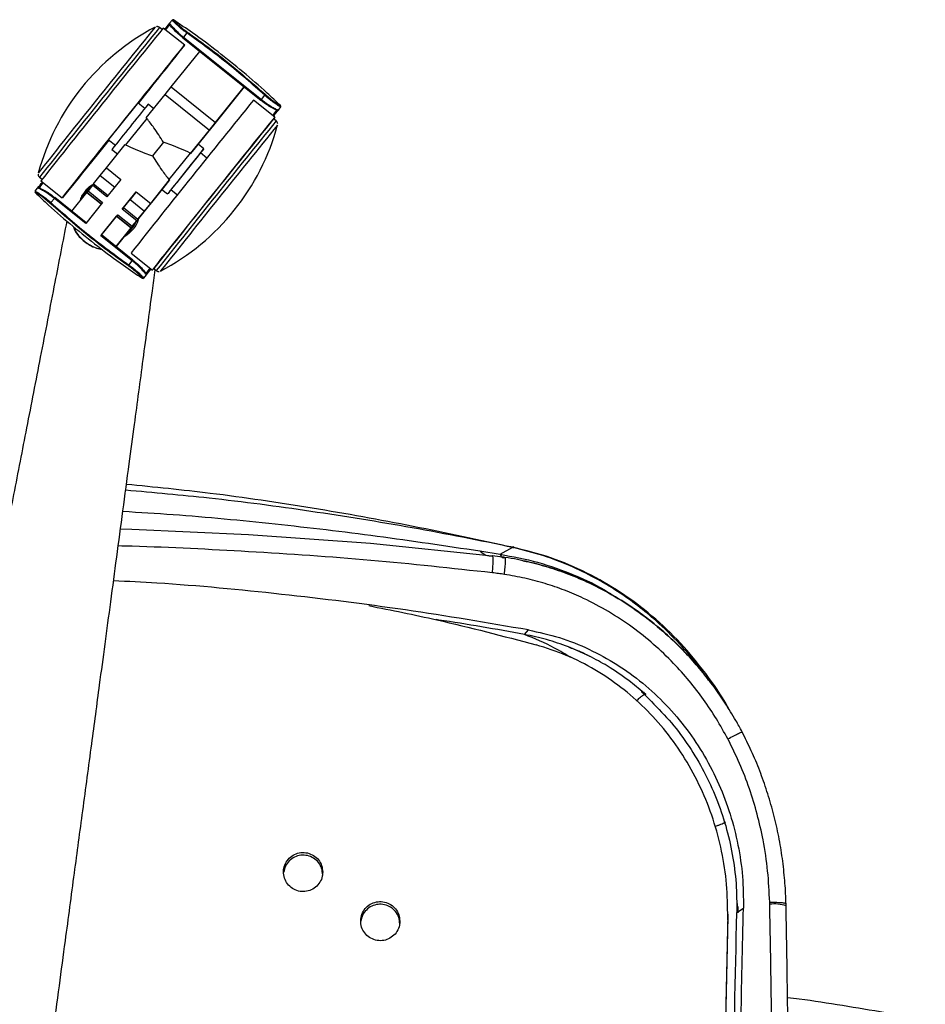
# Paper-space layout '_Bottom' of a CAD drawing. Units: millimetres. Extents: x -250 to 481, y 106 to 841.
# Drawn here: x 124 to 356, y 590 to 841 of the extents above; entities that cross this region are included whole.
import ezdxf

# ---------------------------------------------------------------- set-up
doc = ezdxf.new("R2010")
doc.units = ezdxf.units.MM

psp = doc.layouts.new('_Bottom')

# ---------------------------------------------------------------- linework, layer by layer
at = {"color": 7, "linetype": 'Continuous', "lineweight": 25}
for p, q in [((162.62, 840.22), (163.26, 841.02)), ((163.61, 841.08), (163.6, 841.07)), ((160.67, 838.6), (160.02, 839.12)), ((166.46, 834.61), (160.99, 838.98)), ((167.02, 837.74), (166.15, 836.65)), ((167.16, 837.94), (167.02, 837.74)), ((166, 836.45), (185.9, 820.52)), ((166.15, 836.65), (186.06, 820.71)), ((163.02, 823.93), (170.29, 833.01)), ((154.63, 819.74), (164.58, 832.27)), ((161.46, 821.99), (163.02, 823.93)), ((163.02, 823.93), (174.34, 814.86)), ((181.62, 823.95), (173.82, 814.21)), ((174.34, 814.86), (181.61, 823.95)), ((156.66, 816), (161.46, 821.99)), ((161.46, 821.99), (172.78, 812.92)), ((189.49, 816.17), (184.02, 820.55)), ((185.9, 820.52), (185.91, 820.52)), ((186.06, 820.71), (186.93, 821.8)), ((187.09, 821.98), (186.93, 821.8)), ((156.25, 818.44), (154.54, 819.81)), ((158.57, 818.38), (157.14, 819.53)), ((190.97, 818.83), (190.34, 818.04)), ((190.34, 818.04), (190.35, 818.05)), ((190.95, 819.17), (190.96, 819.18)), ((190.99, 818.84), (190.97, 818.83)), ((156.78, 815.91), (151.37, 809.14)), ((156.78, 815.91), (156.66, 816)), ((189.84, 815.25), (189.18, 815.78)), ((167.98, 806.94), (172.78, 812.92)), ((173.82, 814.21), (172.26, 812.27)), ((172.78, 812.92), (174.34, 814.86)), ((190.18, 814.21), (190.16, 814.19)), ((147.04, 810.44), (148.76, 809.07)), ((172.26, 812.27), (169.17, 808.41)), ((146.46, 803.25), (151.25, 809.24)), ((147.89, 807.97), (149.32, 806.83)), ((151.25, 809.24), (151.37, 809.14)), ((161.01, 809.83), (158.23, 806.35)), ((169.17, 808.41), (167.98, 806.94)), ((171.35, 808.15), (169.89, 809.31)), ((167.87, 807.03), (162.45, 800.27)), ((167.98, 806.94), (167.87, 807.03)), ((172.1, 805.75), (170.47, 807.06)), ((144.9, 801.29), (146.46, 803.25)), ((146.46, 803.25), (150.17, 800.28)), ((129.4, 800.87), (130.05, 800.35)), ((129.75, 799.95), (135.21, 795.58)), ((143.21, 799.19), (144.9, 801.29)), ((144.9, 801.29), (148.6, 798.32)), ((150.17, 800.28), (146.6, 795.83)), ((157.78, 794.19), (162.57, 800.17)), ((162.57, 800.17), (161.39, 798.69)), ((162.45, 800.27), (162.57, 800.17)), ((128.26, 797.3), (128.9, 798.1)), ((142.9, 798.8), (141.77, 797.4)), ((141.77, 797.4), (145.48, 794.43)), ((146.6, 795.83), (142.9, 798.8)), ((143.21, 799.19), (146.92, 796.22)), ((161.39, 798.69), (158.3, 794.83)), ((160.64, 797.76), (162.1, 796.6)), ((162.97, 797.69), (164.6, 796.39)), ((128.28, 796.96), (128.27, 796.94)), ((133.18, 795.46), (132.31, 794.37)), ((141.18, 789.06), (133.18, 795.46)), ((141.33, 789.25), (133.33, 795.66)), ((137.63, 792.21), (141.46, 796.99)), ((141.46, 796.99), (141.46, 797)), ((145.17, 794.03), (141.46, 797)), ((141.46, 796.99), (145.16, 794.03)), ((150.51, 792.71), (154.07, 797.16)), ((150.82, 793.09), (152.51, 795.19)), ((154.07, 797.16), (152.51, 795.19)), ((152.51, 795.19), (156.22, 792.23)), ((154.07, 797.16), (157.78, 794.19)), ((132.31, 794.37), (132.14, 794.19)), ((145.48, 794.43), (141.18, 789.06)), ((156.73, 792.86), (148.96, 783.15)), ((154.22, 789.74), (150.51, 792.71)), ((150.82, 793.1), (154.53, 790.13)), ((156.22, 792.23), (157.78, 794.19)), ((158.3, 794.83), (156.73, 792.86)), ((145.08, 785.93), (149.38, 791.3)), ((145.24, 786.12), (149.07, 790.9)), ((149.07, 790.9), (149.07, 790.91)), ((152.78, 787.94), (149.07, 790.91)), ((149.07, 790.9), (152.78, 787.93)), ((149.38, 791.3), (153.09, 788.33)), ((154.53, 790.12), (156.22, 792.23)), ((154.53, 790.12), (154.53, 790.13)), ((148.95, 783.15), (152.78, 787.93)), ((152.78, 787.93), (152.78, 787.94)), ((153.09, 788.33), (154.22, 789.74)), ((153.08, 779.52), (145.08, 785.93)), ((153.24, 779.72), (145.24, 786.12)), ((152.78, 781.51), (158.24, 777.14)), ((152.21, 778.44), (152.07, 778.24)), ((152.21, 778.44), (153.08, 779.52)), ((153.24, 779.72), (153.24, 779.71)), ((158.55, 777.53), (159.22, 777)), ((155.63, 775.04), (155.64, 775.06)), ((155.97, 775.11), (155.96, 775.09)), ((156.61, 775.91), (155.97, 775.11)), ((156.6, 775.89), (156.61, 775.91)), ((160.32, 776.92), (160.31, 776.9)), ((241.82, 705.41), (246.99, 704.54)), ((246.99, 704.54), (250.29, 706.34)), ((245.05, 704.14), (245.02, 704.18)), ((248.24, 703.71), (248.22, 703.75)), ((253.22, 684.06), (254.26, 685.21)), ((269.8, 678.54), (269.8, 678.54)), ((284.19, 668.75), (279.91, 672.27)), ((285.64, 666.95), (283.88, 668.75)), ((307.46, 613), (309.15, 614.14)), ((307.74, 613.08), (307.67, 615.36)), ((307.69, 614.56), (307.74, 612.95)), ((305.13, 612.58), (305.14, 611.82)), ((305.16, 612.58), (305.16, 613.26)), ((305.16, 611.05), (305.16, 611.73)), ((307.74, 613.08), (307.74, 612.95))]:
    psp.add_line(p, q, dxfattribs=at)
at = {"color": 7, "linetype": 'Continuous', "lineweight": 25, "flags": 128}
for points in [[(147.13, 810.37), (145.83, 808.75), (144.12, 806.61), (142.49, 804.59), (140.99, 802.72), (139.62, 801.02), (138.42, 799.52), (137.38, 798.24), (136.54, 797.19), (135.89, 796.4), (135.46, 795.87), (135.24, 795.6), (135.24, 795.62), (135.46, 795.9), (135.89, 796.46), (136.54, 797.27), (137.38, 798.34), (138.42, 799.64), (139.62, 801.16), (140.99, 802.88), (142.49, 804.76), (144.12, 806.79), (145.83, 808.94), (147.62, 811.17), (149.45, 813.46), (151.3, 815.77), (153.14, 818.08), (154.95, 820.34), (156.71, 822.52), (158.38, 824.6), (159.94, 826.55), (161.38, 828.34), (162.67, 829.94), (163.79, 831.34), (164.74, 832.5), (165.48, 833.42), (166.02, 834.09), (166.35, 834.48), (166.46, 834.61), (166.46, 834.61)], [(147.13, 810.37), (146.09, 809.08), (144.48, 807.07), (142.97, 805.19), (141.59, 803.48), (140.37, 801.96), (139.31, 800.65), (138.45, 799.58), (137.79, 798.77), (137.34, 798.22), (137.11, 797.95), (137.11, 797.96), (137.34, 798.25), (137.79, 798.82), (138.45, 799.66), (139.31, 800.75), (140.37, 802.07), (141.59, 803.61), (142.97, 805.34), (144.48, 807.23), (146.09, 809.25), (147.78, 811.36), (149.52, 813.53), (151.28, 815.73), (153.03, 817.92), (154.75, 820.07), (156.4, 822.13), (157.96, 824.07), (159.41, 825.87), (160.71, 827.49), (161.85, 828.91), (162.82, 830.1), (163.58, 831.05), (164.13, 831.73), (164.47, 832.14), (164.58, 832.27), (164.58, 832.27)], [(158.56, 777.52), (158.49, 777.43), (158.27, 777.17), (158.27, 777.18), (158.49, 777.47), (158.92, 778.02), (159.57, 778.84), (160.41, 779.9), (161.45, 781.21), (162.65, 782.73), (164.02, 784.44), (165.52, 786.33), (167.15, 788.36), (168.86, 790.5), (170.65, 792.74), (172.48, 795.03), (174.33, 797.34), (176.17, 799.64), (177.98, 801.9), (179.74, 804.09), (181.41, 806.17), (182.97, 808.12), (184.41, 809.91), (185.7, 811.51), (186.82, 812.9), (187.76, 814.07), (188.51, 814.99), (189.05, 815.65), (189.38, 816.05), (189.49, 816.17), (189.49, 816.17)], [(189.49, 816.17), (189.38, 816.02), (189.19, 815.77)], [(170.48, 807.05), (170.89, 807.57), (171.23, 808), (171.35, 808.15), (171.23, 808.01), (170.89, 807.59), (170.34, 806.91), (169.61, 806), (168.73, 804.91), (167.75, 803.69), (166.72, 802.41), (165.69, 801.12), (164.71, 799.9), (163.84, 798.8), (163.11, 797.88), (162.55, 797.18), (162.21, 796.75), (162.1, 796.6), (162.1, 796.6)], [(170.48, 807.06), (170.61, 807.22), (170.72, 807.37), (170.61, 807.23), (170.26, 806.81), (169.72, 806.13), (168.99, 805.23), (168.14, 804.17), (167.2, 803), (166.24, 801.8), (165.3, 800.63), (164.45, 799.56), (163.73, 798.65), (163.18, 797.96), (162.84, 797.53), (162.72, 797.38), (162.72, 797.38)], [(162.72, 797.38), (162.84, 797.52), (162.98, 797.69)], [(150.07, 711.03), (152.94, 710.96), (182.74, 709.58), (213.93, 707.36), (245.02, 704.18), (245.02, 704.18), (245.02, 704.18)]]:
    psp.add_lwpolyline(points, dxfattribs=at)
at = {"color": 7, "linetype": 'Continuous', "lineweight": 25}
for centre, radius, start, end in [((84.48, 900.09), 98.45, 321.3855, 322.5051), ((162.82, 840.07), 0.25, 141.3425, 231.3358), ((163.46, 840.86), 0.25, 56.0797, 141.3127), ((186.78, 786.32), 59.79, 117.7604, 164.8804), ((2915.22, -1398.06), 3550.02, 140.93369, 141.70513), ((3037.44, -1495.85), 3705.63, 140.94132, 141.69896), ((3113.26, -1556.55), 3801.9, 140.94338, 141.6969), ((118.95, 872.79), 54.72, 321.2044, 323.0369), ((182.53, 823.45), 21.04, 141.1255, 141.8086), ((-1267.52, 1962.8), 1824.59, 321.20942, 321.80606), ((3136.29, -1574.98), 3801.9, 140.94338, 141.6969), ((202.44, 807.51), 21.04, 141.1255, 141.8086), ((996.53, 138.05), 1081.19, 140.92799, 141.71229), ((146.27, 850.91), 54.72, 321.2044, 323.0369), ((100.29, 887.95), 114.03, 321.1779, 322.6956), ((141.49, 854.86), 61.17, 321.1332, 323.0067), ((190.78, 818.99), 0.25, 321.3394, 46.5601), ((3054.65, -1509.63), 3690.32, 140.93975, 141.70053), ((3055.27, -1510.12), 3690.26, 140.93975, 141.70054), ((132.46, 829.81), 59.79, 297.7604, 344.8804), ((3136.21, -1574.91), 3793.02, 140.95972, 141.68091), ((84.38, 835.97), 58.45, 319.5891, 321.5499), ((89.26, 832.18), 52.52, 319.5654, 321.4748), ((147.12, 792.44), 7.5, 127.0589, 155.7787), ((180.13, 766.52), 49.24, 141.1748, 141.7584), ((180.52, 768.84), 48.09, 140.8754, 141.4692), ((108.99, 840.72), 69.05, 320.2817, 321.4434), ((128.46, 797.14), 0.25, 141.3328, 226.5684), ((149.41, 782.56), 20.74, 140.8285, 141.517), ((188.13, 762.75), 48.09, 140.8754, 141.4692), ((187.74, 760.43), 49.24, 141.1748, 141.7584), ((191.84, 759.78), 48.09, 140.8754, 141.4692), ((147.12, 792.3), 10, 205.3248, 260.6823), ((147.12, 792.44), 7.5, 306.2679, 336.3719), ((191.45, 757.46), 49.24, 141.1748, 141.7584), ((161.32, 773.02), 20.74, 140.8285, 141.517), ((169.32, 766.62), 20.74, 140.8285, 141.517), ((53.8, 860.65), 133.26, 320.0554, 321.3541), ((116.59, 810.31), 52.52, 319.5654, 321.4748), ((112.17, 813.72), 58.36, 319.5871, 321.551), ((155.78, 775.27), 0.25, 236.0735, 321.2944), ((317.1, 605.55), 9.67, 72.3676, 97.3129)]:
    psp.add_arc(centre, radius, start, end, dxfattribs=at)
for points, knots in [([(162.62, 840.22), (162.63, 840.19), (162.66, 840.12), (163.05, 839.62), (163.82, 838.76), (164.87, 837.71), (165.73, 837), (166.15, 836.65)], [0, 0, 0, 0, 0.147585, 0.364205, 0.578001, 0.788908, 1, 1, 1, 1]), ([(167.02, 837.74), (166.72, 837.95), (165.97, 838.5), (164.89, 839.39), (163.95, 840.25), (163.35, 840.87), (163.29, 840.97), (163.26, 841.02)], [0, 0, 0, 0, 0.141009, 0.355317, 0.570602, 0.785278, 1, 1, 1, 1]), ([(190.94, 819.15), (189.8, 820.23), (186.69, 823.2), (181.37, 827.79), (175.01, 832.91), (169.09, 837.35), (165.21, 839.96), (163.59, 841.06)], [0, 0, 0, 0, 0.134301, 0.36775, 0.600489, 0.832527, 1, 1, 1, 1]), ([(163.6, 841.07), (163.62, 841.02), (163.67, 840.92), (164.24, 840.33), (165.13, 839.51), (166.16, 838.66), (166.88, 838.14), (167.16, 837.94)], [0, 0, 0, 0, 0.215503, 0.430634, 0.645826, 0.859522, 1, 1, 1, 1]), ([(160.02, 839.11), (160, 839.13), (159.9, 839.24), (159.66, 839.32), (159.43, 839.36), (159.32, 839.34), (159.3, 839.33)], [0, 0, 0, 0, 0.103133, 0.560659, 0.923958, 1, 1, 1, 1]), ([(166, 836.46), (165.59, 836.79), (164.79, 837.47), (163.79, 838.47), (163.06, 839.29), (162.69, 839.77), (162.67, 839.84), (162.66, 839.87)], [0, 0, 0, 0, 0.21196, 0.423404, 0.637164, 0.853109, 1, 1, 1, 1]), ([(186.93, 821.8), (183.74, 824.6), (177.35, 830.23), (170.47, 835.23), (167.02, 837.74)], [0, 0, 0, 0, 0.499039, 1, 1, 1, 1]), ([(167.16, 837.94), (167.3, 837.84), (167.98, 837.36), (170.83, 835.32), (177.52, 830.33), (183.31, 825.28), (187.09, 821.98)], [0, 0, 0, 0, 0.019575, 0.097876, 0.411134, 1, 1, 1, 1]), ([(189.99, 818), (189.93, 818.01), (189.81, 818.03), (189.06, 818.4), (188.01, 819.01), (186.89, 819.76), (186.18, 820.3), (185.91, 820.52)], [0, 0, 0, 0, 0.212257, 0.424814, 0.640481, 0.857574, 1, 1, 1, 1]), ([(186.06, 820.71), (186.35, 820.48), (187.09, 819.91), (188.27, 819.12), (189.37, 818.47), (190.15, 818.08), (190.28, 818.05), (190.34, 818.04)], [0, 0, 0, 0, 0.141826, 0.358226, 0.573736, 0.786781, 1, 1, 1, 1]), ([(190.97, 818.83), (190.94, 818.84), (190.87, 818.86), (190.32, 819.18), (189.37, 819.81), (188.18, 820.71), (187.35, 821.44), (186.93, 821.8)], [0, 0, 0, 0, 0.149849, 0.364597, 0.577025, 0.788502, 1, 1, 1, 1]), ([(187.09, 821.98), (187.49, 821.63), (188.28, 820.94), (189.42, 820.09), (190.32, 819.49), (190.85, 819.19), (190.92, 819.18), (190.95, 819.17)], [0, 0, 0, 0, 0.210719, 0.421738, 0.634254, 0.849591, 1, 1, 1, 1]), ([(161.01, 809.83), (160.23, 811.06), (158.91, 813.15), (157.4, 815.11), (156.78, 815.91)], [0, 0, 0, 0, 0.5911049, 1, 1, 1, 1]), ([(190.21, 814.47), (190.2, 814.58), (190.18, 814.81), (190.03, 815.09), (189.88, 815.2), (189.83, 815.24)], [0, 0, 0, 0, 0.3762169, 0.7661214, 1, 1, 1, 1]), ([(151.37, 809.14), (152.99, 808.39), (155.24, 807.34), (157.58, 806.56), (158.23, 806.35)], [0, 0, 0, 0, 0.725089, 1, 1, 1, 1]), ([(167.87, 807.03), (166.24, 807.79), (164, 808.83), (161.65, 809.61), (161.01, 809.83)], [0, 0, 0, 0, 0.725089, 1, 1, 1, 1]), ([(158.23, 806.35), (159.01, 805.11), (160.32, 803.02), (161.84, 801.07), (162.45, 800.27)], [0, 0, 0, 0, 0.591105, 1, 1, 1, 1]), ([(129.02, 801.65), (129.03, 801.54), (129.06, 801.31), (129.2, 801.04), (129.35, 800.92), (129.41, 800.88)], [0, 0, 0, 0, 0.37604, 0.765761, 1, 1, 1, 1]), ([(133.18, 795.46), (132.88, 795.69), (132.14, 796.27), (130.96, 797.05), (129.86, 797.69), (129.08, 798.07), (128.96, 798.09), (128.9, 798.1)], [0, 0, 0, 0, 0.141826, 0.358226, 0.573736, 0.786781, 1, 1, 1, 1]), ([(129.25, 798.14), (129.31, 798.13), (129.43, 798.11), (130.17, 797.75), (131.23, 797.15), (132.35, 796.41), (133.05, 795.87), (133.33, 795.65)], [0, 0, 0, 0, 0.2122571, 0.4248143, 0.6404806, 0.8575739, 1, 1, 1, 1]), ([(139.89, 795.04), (139.91, 795.17), (140.01, 795.68), (140.55, 796.63), (141.36, 797.73), (142.27, 798.61), (142.96, 799.01), (143.23, 799.17)], [0, 0, 0, 0, 0.093001, 0.360009, 0.63178, 0.854528, 1, 1, 1, 1]), ([(128.26, 797.3), (128.29, 797.3), (128.37, 797.29), (128.92, 796.98), (129.86, 796.35), (131.05, 795.47), (131.89, 794.74), (132.31, 794.37)], [0, 0, 0, 0, 0.149849, 0.364597, 0.577025, 0.788502, 1, 1, 1, 1]), ([(132.14, 794.19), (131.74, 794.54), (130.95, 795.23), (129.81, 796.07), (128.91, 796.66), (128.39, 796.95), (128.31, 796.96), (128.28, 796.96)], [0, 0, 0, 0, 0.210719, 0.421738, 0.634254, 0.849591, 1, 1, 1, 1]), ([(128.29, 796.98), (129.43, 795.89), (132.54, 792.92), (137.87, 788.33), (144.23, 783.21), (150.15, 778.78), (154.02, 776.16), (155.65, 775.07)], [0, 0, 0, 0, 0.134326, 0.367767, 0.600498, 0.832528, 1, 1, 1, 1]), ([(152.07, 778.24), (151.94, 778.33), (151.25, 778.81), (148.41, 780.85), (141.72, 785.85), (135.92, 790.89), (132.14, 794.19)], [0, 0, 0, 0, 0.019575, 0.097876, 0.411134, 1, 1, 1, 1]), ([(132.31, 794.37), (135.49, 791.57), (141.88, 785.95), (148.77, 780.94), (152.21, 778.44)], [0, 0, 0, 0, 0.499039, 1, 1, 1, 1]), ([(154.61, 790.21), (154.52, 789.88), (154.3, 788.97), (153.54, 787.84), (152.43, 786.61), (151.52, 785.89), (150.99, 785.68), (150.98, 785.68)], [0, 0, 0, 0, 0.139691, 0.384904, 0.630521, 0.999399, 1, 1, 1, 1]), ([(85.75, 529), (86.32, 531.88), (87.52, 538.06), (89.45, 547.97), (91.63, 559.17), (93.95, 571.07), (96.39, 583.59), (98.14, 592.59), (99.23, 598.2), (99.6, 600.11), (99.97, 602.04), (100.36, 604), (100.74, 605.99), (101.14, 608.02), (101.96, 612.26), (103.25, 618.89), (105.03, 628.06), (106.91, 637.74), (108.89, 647.93), (110.83, 657.89), (112.58, 666.91), (114.55, 677.02), (116.9, 689.13), (119.81, 704.12), (122.92, 720.14), (126.23, 737.19), (129.75, 755.26), (133.17, 772.87), (135.41, 784.44), (136.43, 789.65)], [0, 0, 0, 0, 0.033041, 0.071018, 0.113929, 0.161775, 0.207962, 0.257971, 0.265262, 0.272549, 0.279956, 0.287481, 0.295126, 0.30289, 0.310773, 0.343989, 0.379167, 0.416307, 0.455409, 0.496473, 0.530982, 0.559266, 0.612854, 0.670391, 0.731878, 0.797314, 0.866701, 0.940036, 1, 1, 1, 1]), ([(138.08, 788.22), (138.16, 787.96), (138.57, 786.61), (140.4, 784.66), (142.95, 782.96), (144.78, 782.54), (145.5, 782.37)], [0, 0, 0, 0, 0.082586, 0.437283, 0.780117, 1, 1, 1, 1]), ([(155.64, 775.06), (155.61, 775.12), (155.56, 775.22), (154.99, 775.83), (154.11, 776.66), (153.07, 777.51), (152.36, 778.03), (152.07, 778.24)], [0, 0, 0, 0, 0.215503, 0.430634, 0.645826, 0.859522, 1, 1, 1, 1]), ([(152.21, 778.44), (152.51, 778.22), (153.26, 777.67), (154.35, 776.78), (155.29, 775.91), (155.89, 775.28), (155.95, 775.17), (155.97, 775.11)], [0, 0, 0, 0, 0.141009, 0.355317, 0.570602, 0.785278, 1, 1, 1, 1]), ([(156.61, 775.91), (156.6, 775.94), (156.58, 776.02), (156.19, 776.54), (155.42, 777.4), (154.36, 778.46), (153.51, 779.17), (153.08, 779.52)], [0, 0, 0, 0, 0.147585, 0.364205, 0.578001, 0.788908, 1, 1, 1, 1]), ([(153.24, 779.71), (153.64, 779.38), (154.45, 778.7), (155.45, 777.69), (156.17, 776.86), (156.54, 776.37), (156.56, 776.29), (156.57, 776.26)], [0, 0, 0, 0, 0.2119597, 0.4234042, 0.637164, 0.8531092, 1, 1, 1, 1]), ([(124.89, 522.58), (125.41, 526.47), (126.46, 534.38), (128.05, 546.32), (129.62, 558.09), (131.21, 569.95), (132.8, 581.92), (134.42, 594.01), (136.26, 607.75), (138.25, 622.65), (140.49, 639.4), (142.63, 655.44), (144.53, 669.62), (146.15, 681.73), (147.61, 692.59), (149.13, 703.95), (150.7, 715.71), (152.21, 727.02), (153.94, 739.9), (155.9, 754.61), (157.67, 767.78), (158.69, 775.43), (158.93, 777.23)], [0, 0, 0, 0, 0.0457891, 0.0929794, 0.1404932, 0.1842843, 0.2326227, 0.2815215, 0.3266328, 0.3945353, 0.4570165, 0.5240647, 0.5834657, 0.6241488, 0.6668064, 0.7114384, 0.7580449, 0.8053566, 0.8447889, 0.9098713, 0.9787642, 1, 1, 1, 1]), ([(159.22, 777.01), (159.24, 776.99), (159.34, 776.89), (159.57, 776.81), (159.82, 776.77), (159.94, 776.79), (159.97, 776.8)], [0, 0, 0, 0, 0.09686, 0.539124, 0.890305, 1, 1, 1, 1]), ([(250.46, 706.22), (241.92, 708.09), (224.84, 711.82), (199, 716.44), (174.59, 720.1), (158.73, 721.69), (151.59, 722.41)], [0, 0, 0, 0, 0.2615792, 0.5234056, 0.7854052, 1, 1, 1, 1]), ([(250.29, 706.34), (241.73, 708.05), (224.6, 711.46), (198.72, 715.61), (174.32, 718.87), (158.51, 720.27), (151.39, 720.9)], [0, 0, 0, 0, 0.261991, 0.524004, 0.785955, 1, 1, 1, 1]), ([(150.68, 715.54), (154.95, 715.28), (167.93, 714.49), (189.59, 712.39), (215.71, 709.33), (233.1, 706.72), (241.82, 705.41)], [0, 0, 0, 0, 0.140187, 0.425066, 0.711546, 1, 1, 1, 1]), ([(245.03, 699.81), (234.69, 700.94), (214.01, 703.19), (183.31, 705.24), (161.79, 706.36), (150.68, 706.64), (149.49, 706.67)], [0, 0, 0, 0, 0.326125, 0.652697, 0.962918, 1, 1, 1, 1]), ([(241.82, 705.41), (242.33, 704.98), (243.35, 704.13), (244.46, 704.16), (245.02, 704.18)], [0, 0, 0, 0, 0.49998, 1, 1, 1, 1]), ([(246.99, 704.54), (247.17, 704.21), (247.53, 703.55), (247.99, 703.68), (248.22, 703.75)], [0, 0, 0, 0, 0.499981, 1, 1, 1, 1]), ([(246.99, 704.54), (250.22, 703.95), (256.67, 702.78), (265.93, 699.36), (272.63, 696.25), (275.99, 693.96), (276.63, 693.52)], [0, 0, 0, 0, 0.308899, 0.618073, 0.927287, 1, 1, 1, 1]), ([(250.44, 706.11), (250.45, 706.22), (250.49, 706.78), (250.38, 706.54), (250.29, 706.34)], [0, 0, 0, 0, 0.192954, 1, 1, 1, 1]), ([(305.39, 665.06), (305.28, 665.26), (303.64, 668.46), (299.59, 674.16), (293.22, 681.96), (285.93, 688.89), (277.91, 694.92), (269.23, 699.91), (260.01, 703.89), (253.53, 705.52), (250.29, 706.34)], [0, 0, 0, 0, 0.009801, 0.15201, 0.294154, 0.435728, 0.576763, 0.717672, 0.858844, 1, 1, 1, 1]), ([(300.24, 672.36), (299.43, 673.52), (297.16, 676.76), (292.74, 681.89), (287.5, 687.07), (282.16, 691.49), (276.96, 695.18), (271.19, 698.63), (264.82, 701.71), (257.88, 704.39), (252.97, 705.61), (250.46, 706.24)], [0, 0, 0, 0, 0.0685687, 0.1926642, 0.329041, 0.4267525, 0.5299794, 0.6388886, 0.7537181, 0.8742983, 1, 1, 1, 1]), ([(245.03, 699.81), (245.09, 700.42), (245.2, 701.63), (245.25, 703.08), (245.2, 704.02), (245.09, 704.1), (245.05, 704.14)], [0, 0, 0, 0, 0.259236, 0.518472, 0.777709, 1, 1, 1, 1]), ([(248.25, 703.75), (248.04, 703.79), (246.97, 703.94), (245.91, 704.07), (245.05, 704.18)], [0, 0, 0, 0, 0.199779, 1, 1, 1, 1]), ([(248.09, 699.4), (248.17, 700.01), (248.32, 701.22), (248.41, 702.66), (248.39, 703.59), (248.29, 703.67), (248.24, 703.71)], [0, 0, 0, 0, 0.2601536, 0.5203072, 0.7804608, 1, 1, 1, 1]), ([(254.17, 702.59), (253.28, 702.8), (251.32, 703.27), (249.33, 703.58), (248.25, 703.74)], [0, 0, 0, 0, 0.4558194, 1, 1, 1, 1]), ([(252.83, 702.89), (253.12, 702.84), (255.24, 702.45), (259.16, 701.33), (264.53, 699.53), (270.31, 697.05), (276.37, 693.84), (282.68, 689.73), (288.6, 684.95), (292.44, 681.47), (294.17, 679.52), (294.19, 679.5)], [0, 0, 0, 0, 0.018384, 0.134343, 0.252821, 0.371299, 0.525223, 0.679155, 0.838539, 0.997934, 1, 1, 1, 1]), ([(308.84, 659.2), (308.31, 660.16), (306.93, 662.64), (304.56, 666.48), (301.62, 670.75), (298.42, 674.86), (294.94, 678.82), (291.24, 682.55), (287.36, 686.01), (283.33, 689.18), (279.15, 692.07), (274.83, 694.67), (270.35, 696.99), (265.75, 699.03), (261.05, 700.74), (257.19, 701.93), (254.87, 702.44), (254.17, 702.59)], [0, 0, 0, 0, 0.045812, 0.118161, 0.187773, 0.261315, 0.334697, 0.407595, 0.479744, 0.550937, 0.621184, 0.691159, 0.76134, 0.831385, 0.901022, 0.970039, 1, 1, 1, 1]), ([(248.09, 699.4), (247.84, 699.44), (247.33, 699.52), (246.31, 699.66), (245.54, 699.75), (245.03, 699.81)], [0, 0, 0, 0, 0.2499742, 0.4999497, 1, 1, 1, 1]), ([(305.16, 657.38), (304.21, 659.1), (302.31, 662.55), (299, 667.49), (295.36, 672.24), (291.12, 676.98), (286.29, 681.6), (280.75, 686.04), (274.76, 689.99), (268.95, 693.07), (263.51, 695.4), (258.51, 697.11), (253.37, 698.5), (249.85, 699.1), (248.09, 699.4)], [0, 0, 0, 0, 0.080154, 0.160307, 0.242075, 0.323841, 0.419021, 0.514195, 0.612663, 0.711124, 0.782576, 0.854028, 0.927015, 1, 1, 1, 1]), ([(254.26, 685.21), (243.8, 687), (222.87, 690.57), (191.19, 694.44), (166.32, 696.87), (151.99, 697.58), (148.3, 697.77)], [0, 0, 0, 0, 0.298824, 0.59765, 0.896471, 1, 1, 1, 1]), ([(213.47, 691.42), (219.28, 690.26), (233.64, 687.4), (247.78, 683.65), (256.2, 681.41)], [0, 0, 0, 0, 0.404463, 1, 1, 1, 1]), ([(253.22, 684.06), (245.94, 685.38), (238.43, 686.74), (230.87, 687.82), (230.64, 687.85)], [0, 0, 0, 0, 0.969829, 1, 1, 1, 1]), ([(254.26, 685.21), (256.9, 684.63), (262.2, 683.46), (269.77, 680.42), (276.92, 676.51), (283.53, 671.71), (289.51, 666.15), (294.79, 659.9), (299.31, 653.09), (303.02, 645.82), (305.89, 638.19), (307.88, 630.3), (309.08, 622.25), (309.13, 616.85), (309.15, 614.14)], [0, 0, 0, 0, 0.083389, 0.166806, 0.250159, 0.333462, 0.416823, 0.500367, 0.583851, 0.667113, 0.750324, 0.833555, 0.916782, 1, 1, 1, 1]), ([(264.44, 680.9), (262.6, 681.56), (258.93, 682.88), (255.12, 683.67), (253.22, 684.06)], [0, 0, 0, 0, 0.500255, 1, 1, 1, 1]), ([(265.07, 678.14), (263.69, 678.99), (259.94, 681.3), (255.82, 682.99), (253.22, 684.06)], [0, 0, 0, 0, 0.366254, 1, 1, 1, 1]), ([(305.14, 611.73), (305.1, 614.57), (305.03, 620.25), (303.73, 628.7), (301.55, 636.95), (298.4, 644.88), (294.37, 652.39), (289.56, 659.25), (284.05, 665.35), (277.98, 670.67), (271.27, 675.21), (264, 678.93), (258.8, 680.58), (256.2, 681.41)], [0, 0, 0, 0, 0.092997, 0.186276, 0.279238, 0.371991, 0.46506, 0.557777, 0.645547, 0.733626, 0.821357, 0.910673, 1, 1, 1, 1]), ([(269.8, 678.54), (268.81, 679.01), (267.05, 679.86), (265.23, 680.58), (264.44, 680.9)], [0, 0, 0, 0, 0.560461, 1, 1, 1, 1]), ([(264.44, 680.9), (265.45, 680.49), (267.26, 679.77), (269.02, 678.91), (269.8, 678.54)], [0, 0, 0, 0, 0.558794, 1, 1, 1, 1]), ([(279.91, 672.27), (278.1, 673.57), (274.86, 675.88), (271.35, 677.73), (269.8, 678.54)], [0, 0, 0, 0, 0.559962, 1, 1, 1, 1]), ([(283.88, 668.75), (283.75, 668.84), (283.57, 668.96), (283.37, 669.14), (283.27, 669.25), (283.22, 669.34), (283.21, 669.44), (283.27, 669.47), (283.35, 669.46), (283.41, 669.43), (283.46, 669.39), (283.5, 669.35), (283.55, 669.32), (283.73, 669.16), (283.93, 668.98), (284.12, 668.81), (284.17, 668.77), (284.18, 668.76), (284.19, 668.76), (284.19, 668.75), (284.19, 668.75), (284.19, 668.75), (284.19, 668.75), (284.19, 668.75)], [0, 0, 0, 0, 0.157398, 0.215841, 0.267134, 0.318813, 0.378212, 0.537616, 0.605811, 0.658432, 0.680411, 0.70066, 0.720385, 0.740883, 0.935188, 0.983766, 0.995925, 0.998973, 0.999739, 0.999933, 0.999982, 0.999995, 1, 1, 1, 1]), ([(281.84, 667.07), (282.11, 667.35), (282.67, 667.92), (283.39, 668.51), (283.72, 668.67), (283.88, 668.75)], [0, 0, 0, 0, 0.322994, 0.660032, 1, 1, 1, 1]), ([(285.64, 666.95), (287.39, 665.16), (290.89, 661.58), (295.35, 655.53), (299.19, 649.08), (302.32, 642.27), (304.74, 635.18), (306.42, 627.89), (307.41, 620.47), (307.45, 615.49), (307.46, 613)], [0, 0, 0, 0, 0.125068, 0.250331, 0.37537, 0.50022, 0.625084, 0.750031, 0.875065, 1, 1, 1, 1]), ([(305.16, 657.38), (305.7, 657.65), (306.77, 658.21), (307.99, 658.82), (308.71, 659.16), (308.72, 659.14), (308.72, 659.13)], [0, 0, 0, 0, 0.2723396, 0.5446792, 0.8170188, 1, 1, 1, 1]), ([(320.01, 615.31), (320, 615.72), (319.95, 617.91), (319.68, 622), (319.04, 627.54), (318.07, 633.12), (316.79, 638.61), (315.22, 643.99), (313.36, 649.23), (311.24, 654.31), (309.6, 657.56), (308.79, 659.17)], [0, 0, 0, 0, 0.026655, 0.144527, 0.269275, 0.39334, 0.516605, 0.639343, 0.761124, 0.882023, 1, 1, 1, 1]), ([(315.86, 615.66), (315.73, 618.32), (315.47, 623.65), (314.32, 631.17), (312.73, 638.19), (310.72, 644.72), (308.26, 651.16), (306.2, 655.3), (305.16, 657.38)], [0, 0, 0, 0, 0.184033, 0.369329, 0.524835, 0.681151, 0.840106, 1, 1, 1, 1]), ([(301.9, 634.99), (302.03, 635.04), (302.47, 635.21), (303.1, 635.46), (303.75, 635.72), (304.39, 636.02), (304.5, 636.11), (304.58, 636.18)], [0, 0, 0, 0, 0.081397, 0.26424, 0.447684, 0.632302, 1, 1, 1, 1]), ([(201.71, 623.35), (201.65, 623.91), (201.54, 625.04), (200.68, 626.53), (199.42, 627.67), (197.83, 628.33), (196.12, 628.42), (194.48, 627.95), (193.09, 626.96), (192.1, 625.56), (191.64, 623.91), (191.75, 622.21), (192.42, 620.64), (193.56, 619.37), (195.07, 618.55), (196.76, 618.28), (198.44, 618.58), (199.93, 619.42), (201.05, 620.7), (201.63, 622.09), (201.69, 623), (201.71, 623.35)], [0, 0, 0, 0, 0.053608, 0.107215, 0.160854, 0.214556, 0.268313, 0.322093, 0.375856, 0.42957, 0.483228, 0.536843, 0.590447, 0.644073, 0.697748, 0.75148, 0.805252, 0.859029, 0.912772, 0.966453, 1, 1, 1, 1]), ([(201.71, 622.67), (201.65, 623.24), (201.54, 624.36), (200.68, 625.85), (199.42, 626.99), (197.83, 627.65), (196.12, 627.74), (194.48, 627.27), (193.09, 626.28), (192.1, 624.92), (191.88, 623.86), (191.77, 623.35)], [0, 0, 0, 0, 0.111898, 0.223795, 0.335757, 0.447853, 0.560066, 0.672327, 0.78455, 0.896672, 1, 1, 1, 1]), ([(221.4, 610.81), (221.35, 611.37), (221.24, 612.49), (220.38, 613.99), (219.11, 615.13), (217.53, 615.79), (215.82, 615.88), (214.17, 615.41), (212.78, 614.42), (211.8, 613.02), (211.34, 611.38), (211.44, 609.67), (212.11, 608.1), (213.26, 606.84), (214.76, 606.02), (216.45, 605.74), (218.14, 606.04), (219.63, 606.88), (220.75, 608.16), (221.32, 609.55), (221.38, 610.46), (221.4, 610.81)], [0, 0, 0, 0, 0.053575, 0.107149, 0.160766, 0.214473, 0.268258, 0.322077, 0.375871, 0.429597, 0.483242, 0.536826, 0.590393, 0.643993, 0.697662, 0.751413, 0.80522, 0.859034, 0.912799, 0.966476, 1, 1, 1, 1]), ([(221.4, 610.13), (221.35, 610.69), (221.24, 611.82), (220.38, 613.31), (219.11, 614.45), (217.53, 615.11), (215.82, 615.21), (214.17, 614.73), (212.79, 613.74), (211.79, 612.38), (211.57, 611.32), (211.47, 610.81)], [0, 0, 0, 0, 0.111826, 0.223649, 0.335564, 0.447667, 0.559936, 0.672274, 0.784562, 0.896705, 1, 1, 1, 1]), ([(306.75, 505.06), (307.11, 521.61), (307.91, 558.01), (308.71, 594.34), (309.15, 614.14)], [0, 0, 0, 0, 0.454828, 1, 1, 1, 1]), ([(315.87, 615.14), (315.87, 615.18), (315.87, 615.27), (315.87, 615.4), (315.86, 615.53), (315.86, 615.62), (315.86, 615.66)], [0, 0, 0, 0, 0.242273, 0.494598, 0.746924, 1, 1, 1, 1]), ([(315.86, 615.66), (316.48, 615.66), (317.73, 615.66), (319.14, 615.57), (319.95, 615.44), (319.94, 615.35), (319.93, 615.31)], [0, 0, 0, 0, 0.276268, 0.552537, 0.828805, 1, 1, 1, 1]), ([(316.34, 584.49), (316.32, 586.91), (316.25, 593.23), (316.1, 603.45), (315.95, 611.25), (315.87, 615.14)], [0, 0, 0, 0, 0.2371961, 0.618598, 1, 1, 1, 1]), ([(320.03, 614.77), (320.03, 614.79), (320.03, 615.01), (320.02, 615.24), (320.02, 615.44)], [0, 0, 0, 0, 0.093458, 1, 1, 1, 1]), ([(320.5, 584.1), (320.48, 585.85), (320.38, 596.07), (320.18, 606.29), (320.02, 614.77)], [0, 0, 0, 0, 0.1705339, 1, 1, 1, 1]), ([(305.16, 611.73), (304.93, 601.47), (304.25, 570.7), (303.46, 534.98), (302.91, 509.51), (302.8, 504.57)], [0, 0, 0, 0, 0.287183, 0.86155, 1, 1, 1, 1]), ([(305.09, 504.85), (305.16, 507.98), (305.95, 544.1), (306.74, 580.11), (307.46, 613)], [0, 0, 0, 0, 0.086662, 1, 1, 1, 1]), ([(305.16, 611.05), (304.93, 600.79), (304.25, 570.02), (303.47, 534.52), (302.92, 509.29), (302.82, 504.57)], [0, 0, 0, 0, 0.289022, 0.867067, 1, 1, 1, 1]), ([(355.59, 585.39), (352.2, 586.08), (345.16, 587.49), (334.43, 589.27), (326.09, 590.58), (321.41, 591.13), (320.41, 591.25)], [0, 0, 0, 0, 0.290394, 0.602874, 0.915071, 1, 1, 1, 1])]:
    psp.add_open_spline(points, degree=3, knots=knots, dxfattribs=at)

doc.saveas('drawing.dxf')
